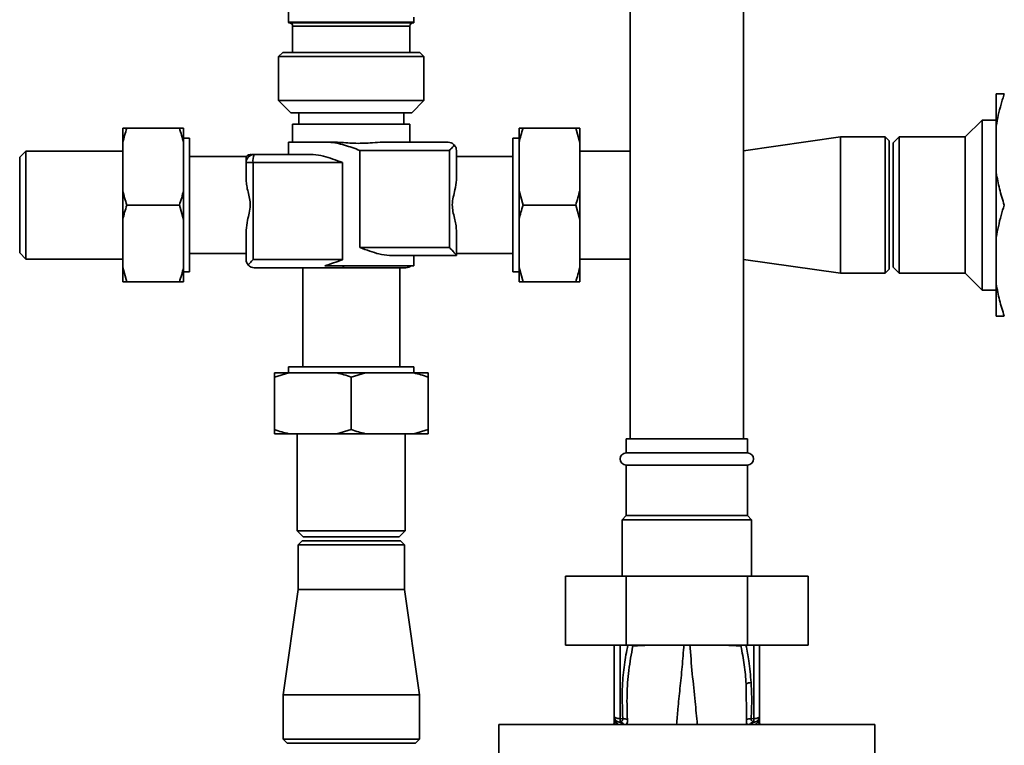
# Paper-space layout 'Blatt1' of a CAD drawing. Units: millimetres. Extents: x 0 to 5940, y 0 to 4200.
# Drawn here: x 1343 to 1587, y 2957 to 3136 of the extents above; entities that cross this region are included whole.
import ezdxf

# ---------------------------------------------------------------- set-up
doc = ezdxf.new("R2010")
doc.units = ezdxf.units.MM

psp = doc.layouts.new('Blatt1')

# ---------------------------------------------------------------- linework, layer by layer
at = {"color": 7, "linetype": 'Continuous', "lineweight": 35, "ltscale": 10}
for p, q in [((1494.19, 3257.2), (1494.19, 3032.45)), ((1522.19, 3032.45), (1522.19, 3257.2)), ((1409.69, 3139.2), (1409.69, 3135.4)), ((1440.69, 3135.4), (1440.69, 3136.6)), ((1409.69, 3135.4), (1425.19, 3135.4)), ((1409.89, 3135.2), (1425.19, 3135.2)), ((1410.69, 3134.4), (1410.69, 3127.9)), ((1425.19, 3134.4), (1410.69, 3134.4)), ((1425.19, 3135.4), (1440.69, 3135.4)), ((1425.19, 3135.2), (1440.49, 3135.2)), ((1439.69, 3134.4), (1425.19, 3134.4)), ((1439.69, 3127.9), (1439.69, 3134.4)), ((1408.24, 3127.9), (1407.24, 3126.9)), ((1407.24, 3126.9), (1407.24, 3116)), ((1432.07, 3126.9), (1407.24, 3126.9)), ((1408.24, 3127.9), (1431.69, 3127.9)), ((1431.69, 3127.9), (1442.14, 3127.9)), ((1443.14, 3126.9), (1432.07, 3126.9)), ((1443.14, 3126.9), (1442.14, 3127.9)), ((1443.14, 3116), (1443.14, 3126.9)), ((1584.69, 3109.7), (1584.69, 3117.7)), ((1407.24, 3116), (1410.24, 3113)), ((1407.24, 3116), (1443.14, 3116)), ((1440.14, 3113), (1443.14, 3116)), ((1440.14, 3113), (1410.24, 3113)), ((1412.19, 3113), (1412.19, 3110.2)), ((1438.19, 3110.2), (1438.19, 3113)), ((1410.69, 3110.2), (1410.69, 3105.7)), ((1410.69, 3110.2), (1425.19, 3110.2)), ((1425.19, 3110.2), (1439.69, 3110.2)), ((1439.69, 3105.7), (1439.69, 3110.2)), ((1581.19, 3111.2), (1577.04, 3107.05)), ((1584.69, 3111.2), (1581.19, 3111.2)), ((1581.19, 3090.2), (1581.19, 3111.2)), ((1584.69, 3098.2), (1584.69, 3109.7)), ((1368.69, 3109.2), (1369.69, 3109.2)), ((1368.69, 3105.65), (1368.69, 3109.2)), ((1369.69, 3109.2), (1382.69, 3109.2)), ((1383.69, 3105.65), (1383.69, 3109.2)), ((1466.69, 3109.2), (1467.69, 3109.2)), ((1466.69, 3109.2), (1466.69, 3105.65)), ((1480.69, 3109.2), (1467.69, 3109.2)), ((1481.69, 3105.65), (1480.69, 3109.2)), ((1481.69, 3109.2), (1481.69, 3105.65)), ((1368.69, 3093.74), (1368.69, 3105.65)), ((1385.19, 3106.7), (1383.69, 3106.7)), ((1383.69, 3093.74), (1383.69, 3105.65)), ((1385.19, 3106.7), (1385.19, 3073.7)), ((1409.69, 3105.7), (1409.69, 3102.7)), ((1419.53, 3105.7), (1409.69, 3105.7)), ((1419.53, 3105.7), (1421.83, 3105.7)), ((1432.31, 3105.7), (1449.19, 3105.7)), ((1466.69, 3106.7), (1465.19, 3106.7)), ((1465.19, 3106.7), (1465.19, 3073.7)), ((1466.69, 3105.65), (1466.69, 3093.74)), ((1481.69, 3105.65), (1481.69, 3093.74)), ((1546.19, 3107.05), (1522.19, 3103.63)), ((1557.19, 3107.05), (1546.19, 3107.05)), ((1546.19, 3090.2), (1546.19, 3107.05)), ((1558.19, 3106.05), (1557.19, 3107.05)), ((1557.19, 3090.2), (1557.19, 3107.05)), ((1558.19, 3106.05), (1558.19, 3090.2)), ((1560.69, 3107.05), (1559.19, 3105.55)), ((1559.19, 3105.55), (1559.19, 3074.85)), ((1577.04, 3107.05), (1560.69, 3107.05)), ((1560.69, 3107.05), (1560.69, 3073.35)), ((1577.04, 3090.2), (1577.04, 3107.05)), ((1344.69, 3103.55), (1343.19, 3102.05)), ((1368.69, 3103.55), (1344.69, 3103.55)), ((1344.69, 3103.55), (1344.69, 3076.85)), ((1399.19, 3102.2), (1385.19, 3102.2)), ((1401.19, 3102.7), (1415.78, 3102.7)), ((1427.35, 3103.7), (1427.35, 3079.7)), ((1449.47, 3103.7), (1427.35, 3103.7)), ((1449.47, 3079.7), (1449.47, 3103.7)), ((1451.19, 3103.7), (1451.19, 3096.42)), ((1465.19, 3102.2), (1451.19, 3102.2)), ((1494.19, 3103.55), (1481.69, 3103.55)), ((1343.19, 3102.05), (1343.19, 3078.35)), ((1399.19, 3096.42), (1399.19, 3100.7)), ((1399.19, 3100.7), (1400.92, 3100.7)), ((1423.04, 3100.7), (1400.92, 3100.7)), ((1400.92, 3100.7), (1400.92, 3076.7)), ((1423.04, 3100.7), (1423.04, 3076.7)), ((1584.69, 3082.2), (1584.69, 3098.2)), ((1368.69, 3086.65), (1368.69, 3093.74)), ((1383.69, 3086.65), (1383.69, 3093.74)), ((1466.69, 3093.74), (1467.69, 3090.2)), ((1466.69, 3093.74), (1466.69, 3086.65)), ((1481.69, 3093.74), (1481.69, 3086.65)), ((1369.69, 3090.2), (1382.69, 3090.2)), ((1383.69, 3086.65), (1382.69, 3090.2)), ((1480.69, 3090.2), (1467.69, 3090.2)), ((1481.69, 3086.65), (1480.69, 3090.2)), ((1546.19, 3073.35), (1546.19, 3090.2)), ((1557.19, 3073.35), (1557.19, 3090.2)), ((1558.19, 3090.2), (1558.19, 3074.35)), ((1577.04, 3073.35), (1577.04, 3090.2)), ((1581.19, 3069.2), (1581.19, 3090.2)), ((1368.69, 3074.74), (1368.69, 3086.65)), ((1383.69, 3074.74), (1383.69, 3086.65)), ((1466.69, 3086.65), (1466.69, 3074.74)), ((1481.69, 3086.65), (1481.69, 3074.74)), ((1399.19, 3076.7), (1399.19, 3083.98)), ((1451.19, 3083.98), (1451.19, 3077.72)), ((1584.69, 3070.7), (1584.69, 3082.2)), ((1343.19, 3078.35), (1344.69, 3076.85)), ((1385.19, 3078.2), (1399.19, 3078.2)), ((1427.35, 3079.7), (1449.47, 3079.7)), ((1451.19, 3078.2), (1465.19, 3078.2)), ((1344.69, 3076.85), (1368.69, 3076.85)), ((1423.04, 3076.7), (1400.92, 3076.7)), ((1451.19, 3077.7), (1434.61, 3077.7)), ((1440.69, 3075.2), (1440.69, 3077.7)), ((1481.69, 3076.85), (1494.19, 3076.85)), ((1522.19, 3076.76), (1546.19, 3073.35)), ((1368.69, 3074.74), (1369.69, 3071.2)), ((1368.69, 3071.2), (1368.69, 3074.74)), ((1383.69, 3071.2), (1383.69, 3074.74)), ((1383.69, 3073.7), (1385.19, 3073.7)), ((1401.19, 3074.7), (1423.32, 3074.7)), ((1413.19, 3074.7), (1413.19, 3050.2)), ((1418.65, 3075.2), (1440.69, 3075.2)), ((1423.32, 3074.7), (1438.69, 3074.7)), ((1437.19, 3050.2), (1437.19, 3074.7)), ((1465.19, 3073.7), (1466.69, 3073.7)), ((1466.69, 3074.74), (1467.69, 3071.2)), ((1466.69, 3074.74), (1466.69, 3071.2)), ((1481.69, 3074.74), (1481.69, 3071.2)), ((1546.19, 3073.35), (1557.19, 3073.35)), ((1557.19, 3073.35), (1558.19, 3074.35)), ((1559.19, 3074.85), (1560.69, 3073.35)), ((1560.69, 3073.35), (1577.04, 3073.35)), ((1577.04, 3073.35), (1581.19, 3069.2)), ((1369.69, 3071.2), (1382.69, 3071.2)), ((1383.69, 3071.2), (1382.69, 3071.2)), ((1480.69, 3071.2), (1467.69, 3071.2)), ((1481.69, 3071.2), (1480.69, 3071.2)), ((1584.69, 3062.7), (1584.69, 3070.7)), ((1581.19, 3069.2), (1584.69, 3069.2)), ((1409.74, 3048.7), (1406.19, 3047.7)), ((1409.74, 3048.7), (1406.19, 3048.7)), ((1409.69, 3050.2), (1409.69, 3048.7)), ((1409.69, 3050.2), (1440.69, 3050.2)), ((1421.65, 3048.7), (1409.74, 3048.7)), ((1428.74, 3048.7), (1421.65, 3048.7)), ((1428.74, 3048.7), (1425.19, 3047.7)), ((1440.65, 3048.7), (1428.74, 3048.7)), ((1444.19, 3048.7), (1440.65, 3048.7)), ((1440.69, 3048.7), (1440.69, 3050.2)), ((1444.19, 3048.7), (1444.19, 3047.7)), ((1406.19, 3034.7), (1406.19, 3047.7)), ((1425.19, 3034.7), (1425.19, 3047.7)), ((1444.19, 3034.7), (1444.19, 3047.7)), ((1406.19, 3033.7), (1406.19, 3034.7)), ((1421.65, 3033.7), (1425.19, 3034.7)), ((1440.65, 3033.7), (1444.19, 3034.7)), ((1409.74, 3033.7), (1406.19, 3033.7)), ((1421.65, 3033.7), (1409.74, 3033.7)), ((1411.84, 3033.7), (1411.84, 3009.7)), ((1428.74, 3033.7), (1421.65, 3033.7)), ((1440.65, 3033.7), (1428.74, 3033.7)), ((1438.54, 3009.7), (1438.54, 3033.7)), ((1444.19, 3033.7), (1440.65, 3033.7)), ((1493.19, 3032.45), (1493.19, 3028.95)), ((1523.19, 3032.45), (1493.19, 3032.45)), ((1523.19, 3028.95), (1523.19, 3032.45)), ((1523.19, 3028.95), (1493.19, 3028.95)), ((1493.19, 3025.95), (1493.19, 3013.45)), ((1523.19, 3025.95), (1493.19, 3025.95)), ((1523.19, 3013.45), (1523.19, 3025.95)), ((1493.19, 3013.45), (1492.19, 3012.45)), ((1492.19, 3012.45), (1492.19, 2998.45)), ((1524.19, 3012.45), (1492.19, 3012.45)), ((1523.19, 3013.45), (1493.19, 3013.45)), ((1524.19, 3012.45), (1523.19, 3013.45)), ((1524.19, 2998.45), (1524.19, 3012.45)), ((1411.84, 3009.7), (1413.34, 3008.2)), ((1411.84, 3009.7), (1425.19, 3009.7)), ((1425.19, 3009.7), (1438.54, 3009.7)), ((1437.04, 3008.2), (1438.54, 3009.7)), ((1413.34, 3008.2), (1425.19, 3008.2)), ((1425.19, 3008.2), (1437.04, 3008.2)), ((1413.04, 3007.2), (1412.04, 3006.2)), ((1412.04, 3006.2), (1412.04, 2995.2)), ((1438.34, 3006.2), (1412.04, 3006.2)), ((1413.04, 3007.2), (1437.34, 3007.2)), ((1438.34, 3006.2), (1437.34, 3007.2)), ((1438.34, 2995.2), (1438.34, 3006.2)), ((1478.17, 2998.45), (1478.17, 2981.45)), ((1493.18, 2998.45), (1478.17, 2998.45)), ((1493.18, 2998.45), (1493.18, 2981.45)), ((1523.21, 2998.45), (1493.18, 2998.45)), ((1523.21, 2998.45), (1523.21, 2981.45)), ((1538.22, 2998.45), (1523.21, 2998.45)), ((1538.22, 2998.45), (1538.22, 2981.45)), ((1412.04, 2995.2), (1408.34, 2969.2)), ((1412.04, 2995.2), (1425.19, 2995.2)), ((1425.19, 2995.2), (1438.34, 2995.2)), ((1442.04, 2969.2), (1438.34, 2995.2)), ((1493.18, 2981.45), (1478.17, 2981.45)), ((1490.19, 2981.45), (1490.19, 2963.91)), ((1491.67, 2981.45), (1491.67, 2963.28)), ((1523.21, 2981.45), (1493.18, 2981.45)), ((1494.79, 2981.45), (1494.81, 2981.24)), ((1521.57, 2981.24), (1521.6, 2981.45)), ((1538.22, 2981.45), (1523.21, 2981.45)), ((1524.72, 2981.45), (1524.72, 2963.28)), ((1526.19, 2963.91), (1526.19, 2981.45)), ((1522.86, 2971.84), (1522.91, 2963.08)), ((1408.34, 2969.2), (1408.34, 2958.2)), ((1408.34, 2969.2), (1425.19, 2969.2)), ((1425.19, 2969.2), (1442.04, 2969.2)), ((1442.04, 2958.2), (1442.04, 2969.2)), ((1490.2, 2963.67), (1490.21, 2963.57)), ((1526.19, 2963.79), (1526.18, 2963.7)), ((1526.18, 2963.57), (1526.19, 2963.67)), ((1526.19, 2963.79), (1526.19, 2963.67)), ((1554.68, 2961.84), (1461.71, 2961.84)), ((1490.16, 2961.84), (1490.19, 2962.45)), ((1490.19, 2961.84), (1490.19, 2962.45)), ((1490.38, 2962.55), (1490.34, 2961.84)), ((1491.67, 2962.45), (1491.49, 2962.42)), ((1491.67, 2963.28), (1492.32, 2963.26)), ((1524.72, 2963.28), (1524.07, 2963.26)), ((1524.91, 2962.42), (1524.72, 2962.45)), ((1526.05, 2961.84), (1526.02, 2962.39)), ((1526.19, 2961.84), (1526.19, 2962.45)), ((1526.19, 2962.45), (1526.23, 2961.84)), ((1408.34, 2958.2), (1409.34, 2957.2)), ((1408.34, 2958.2), (1425.19, 2958.2)), ((1425.19, 2957.2), (1409.34, 2957.2)), ((1425.19, 2958.2), (1442.04, 2958.2)), ((1441.04, 2957.2), (1425.19, 2957.2)), ((1441.04, 2957.2), (1442.04, 2958.2))]:
    psp.add_line(p, q, dxfattribs=at)
at = {"color": 7, "linetype": 'Continuous', "lineweight": 35, "ltscale": 10, "flags": 128}
psp.add_lwpolyline([(1524.72, 2963.28), (1525.01, 2963.29), (1525.29, 2963.33), (1525.54, 2963.39), (1525.76, 2963.47), (1525.95, 2963.56), (1526.08, 2963.67), (1526.17, 2963.79), (1526.19, 2963.91)], dxfattribs=at)
at = {"color": 7, "linetype": 'Continuous', "lineweight": 35, "ltscale": 100}
for centre, radius, start, end in [((1409.89, 3135.4), 0.2, 180, 270), ((1409.89, 3134.4), 0.8, 0, 90), ((1440.49, 3134.4), 0.8, 90, 180), ((1440.49, 3135.4), 0.2, 270, 0), ((1401.19, 3100.7), 2, 90, 180), ((1404.72, 3101.19), 3.83, 156.8152, 187.3464), ((1423.8, 3075.16), 0.668, 176.6862, 223.7242), ((1438.69, 3076.7), 2, 270, 311.4096), ((1493.19, 3027.45), 1.5, 90, 270), ((1523.19, 3027.45), 1.5, 270, 90), ((1524.14, 2969.66), 2.53, 91.4356, 120.4954), ((1491.69, 2963.91), 1.5, 180, 261.9841), ((1488.71, 2963.68), 1.49, 359.4555, 4.3984), ((1527.67, 2963.59), 1.49, 173.9048, 180.6922), ((1491.29, 2961.2), 1.24, 31.2459, 80.9961), ((1521.42, 2962.75), 29.75, 178.9881, 180.579), ((1491.44, 2960.98), 1.49, 35.5019, 81.4148), ((1492.53, 2960.8), 2.47, 67.3341, 94.9768), ((1523.86, 2960.8), 2.47, 85.0154, 112.61), ((1524.95, 2960.97), 1.49, 98.6663, 144.5156), ((1494.8, 2962.75), 29.93, 359.4286, 1.0084)]:
    psp.add_arc(centre, radius, start, end, dxfattribs=at)
at = {"color": 7, "linetype": 'Continuous', "lineweight": 35, "ltscale": 10}
for points, knots in [([(1586.69, 3117.7), (1586.55, 3117.27), (1586.27, 3116.4), (1585.76, 3114.65), (1585.18, 3112.42), (1584.86, 3110.61), (1584.69, 3109.7)], [0, 0, 0, 0, 0.163851, 0.327769, 0.663437, 1, 1, 1, 1]), ([(1584.69, 3117.7), (1584.77, 3117.7), (1585.23, 3117.7), (1586.03, 3117.7), (1586.69, 3117.7)], [0, 0, 0, 0, 0.178304, 1, 1, 1, 1]), ([(1369.69, 3109.2), (1369.5, 3108.6), (1369.12, 3107.43), (1368.84, 3106.24), (1368.69, 3105.65)], [0, 0, 0, 0, 0.5115693, 1, 1, 1, 1]), ([(1383.69, 3105.65), (1383.55, 3106.25), (1383.26, 3107.44), (1382.88, 3108.61), (1382.69, 3109.2)], [0, 0, 0, 0, 0.499503, 1, 1, 1, 1]), ([(1382.69, 3109.2), (1383.04, 3109.2), (1383.41, 3109.2), (1383.68, 3109.2), (1383.69, 3109.2)], [0, 0, 0, 0, 0.942314, 1, 1, 1, 1]), ([(1467.69, 3109.2), (1467.5, 3108.6), (1467.12, 3107.43), (1466.84, 3106.24), (1466.69, 3105.65)], [0, 0, 0, 0, 0.511569, 1, 1, 1, 1]), ([(1480.69, 3109.2), (1481.04, 3109.2), (1481.41, 3109.2), (1481.68, 3109.2), (1481.69, 3109.2)], [0, 0, 0, 0, 0.942314, 1, 1, 1, 1]), ([(1427.35, 3103.7), (1427.34, 3103.7), (1426.08, 3104.16), (1424.16, 3104.85), (1421.57, 3105.51), (1420.24, 3105.69), (1419.56, 3105.7), (1419.53, 3105.7)], [0, 0, 0, 0, 0.003025, 0.492395, 0.736031, 0.987094, 1, 1, 1, 1]), ([(1421.83, 3105.7), (1422.49, 3105.67), (1423.82, 3105.62), (1426.52, 3105.37), (1429.47, 3105.53), (1431.5, 3105.65), (1432.31, 3105.7)], [0, 0, 0, 0, 0.185407, 0.374725, 0.748864, 1, 1, 1, 1]), ([(1450.7, 3105.01), (1450.45, 3105.23), (1449.99, 3105.63), (1449.45, 3105.67), (1449.19, 3105.7)], [0, 0, 0, 0, 0.542723, 1, 1, 1, 1]), ([(1449.47, 3103.7), (1449.73, 3103.96), (1450.18, 3104.42), (1450.55, 3104.83), (1450.7, 3105.01)], [0, 0, 0, 0, 0.576094, 1, 1, 1, 1]), ([(1450.7, 3105.01), (1450.86, 3104.78), (1451.15, 3104.37), (1451.18, 3103.91), (1451.19, 3103.7)], [0, 0, 0, 0, 0.545541, 1, 1, 1, 1]), ([(1400.53, 3102.7), (1400.28, 3102.67), (1399.79, 3102.63), (1399.39, 3102.34), (1399.19, 3102.19)], [0, 0, 0, 0, 0.499976, 1, 1, 1, 1]), ([(1415.78, 3102.7), (1416.62, 3102.6), (1418.17, 3102.41), (1420.63, 3101.57), (1422.21, 3101), (1423.03, 3100.7), (1423.04, 3100.7)], [0, 0, 0, 0, 0.372626, 0.680597, 0.996974, 1, 1, 1, 1]), ([(1399.19, 3102.06), (1399.19, 3102.09), (1399.19, 3102.19), (1399.19, 3101.49), (1399.19, 3100.81), (1399.19, 3100.7)], [0, 0, 0, 0, 0.27066, 0.873742, 1, 1, 1, 1]), ([(1584.69, 3098.2), (1584.94, 3096.85), (1585.44, 3094.15), (1586.28, 3091.52), (1586.69, 3090.2)], [0, 0, 0, 0, 0.49856, 1, 1, 1, 1]), ([(1399.19, 3083.98), (1399.28, 3084.79), (1399.44, 3086.16), (1400, 3088.23), (1400.29, 3090.05), (1400.07, 3091.83), (1399.67, 3093.42), (1399.3, 3094.97), (1399.23, 3095.93), (1399.19, 3096.42)], [0, 0, 0, 0, 0.207378, 0.349387, 0.495373, 0.62108, 0.751812, 0.874248, 1, 1, 1, 1]), ([(1451.19, 3096.42), (1451.11, 3095.6), (1450.95, 3094.23), (1450.39, 3092.16), (1450.1, 3090.35), (1450.32, 3088.57), (1450.72, 3086.97), (1451.09, 3085.42), (1451.16, 3084.46), (1451.19, 3083.98)], [0, 0, 0, 0, 0.207378, 0.349387, 0.495373, 0.62108, 0.751812, 0.874248, 1, 1, 1, 1]), ([(1368.69, 3093.74), (1368.84, 3093.14), (1369.13, 3091.95), (1369.51, 3090.78), (1369.69, 3090.2)], [0, 0, 0, 0, 0.499503, 1, 1, 1, 1]), ([(1382.69, 3090.2), (1382.89, 3090.8), (1383.27, 3091.97), (1383.55, 3093.16), (1383.69, 3093.74)], [0, 0, 0, 0, 0.511569, 1, 1, 1, 1]), ([(1480.69, 3090.2), (1480.89, 3090.8), (1481.27, 3091.97), (1481.55, 3093.16), (1481.69, 3093.74)], [0, 0, 0, 0, 0.511569, 1, 1, 1, 1]), ([(1369.69, 3090.2), (1369.5, 3089.6), (1369.12, 3088.43), (1368.84, 3087.24), (1368.69, 3086.65)], [0, 0, 0, 0, 0.511569, 1, 1, 1, 1]), ([(1467.69, 3090.2), (1467.5, 3089.6), (1467.12, 3088.43), (1466.84, 3087.24), (1466.69, 3086.65)], [0, 0, 0, 0, 0.511569, 1, 1, 1, 1]), ([(1586.69, 3090.2), (1586.42, 3089.33), (1585.57, 3086.7), (1585.04, 3084.01), (1584.69, 3082.2)], [0, 0, 0, 0, 0.327834, 1, 1, 1, 1]), ([(1434.61, 3077.7), (1433.77, 3077.8), (1432.22, 3077.98), (1429.76, 3078.82), (1428.18, 3079.4), (1427.36, 3079.69), (1427.35, 3079.7)], [0, 0, 0, 0, 0.372626, 0.680597, 0.996974, 1, 1, 1, 1]), ([(1449.47, 3079.7), (1449.72, 3079.44), (1450.22, 3078.93), (1450.78, 3078.3), (1451.13, 3077.87), (1451.18, 3077.76), (1451.19, 3077.72)], [0, 0, 0, 0, 0.3077896, 0.6118372, 0.8218593, 1, 1, 1, 1]), ([(1399.19, 3076.7), (1399.22, 3076.43), (1399.26, 3075.97), (1399.56, 3075.56), (1399.69, 3075.38)], [0, 0, 0, 0, 0.576094, 1, 1, 1, 1]), ([(1400.92, 3076.7), (1400.66, 3076.43), (1400.21, 3075.97), (1399.84, 3075.56), (1399.69, 3075.38)], [0, 0, 0, 0, 0.576094, 1, 1, 1, 1]), ([(1423.04, 3076.7), (1423.03, 3076.69), (1422.28, 3076.42), (1420.79, 3075.87), (1419.37, 3075.42), (1418.65, 3075.2)], [0, 0, 0, 0, 0.005151, 0.49736, 1, 1, 1, 1]), ([(1382.69, 3071.2), (1382.89, 3071.8), (1383.27, 3072.97), (1383.55, 3074.16), (1383.69, 3074.74)], [0, 0, 0, 0, 0.511569, 1, 1, 1, 1]), ([(1399.69, 3075.38), (1399.94, 3075.17), (1400.4, 3074.77), (1400.94, 3074.72), (1401.19, 3074.7)], [0, 0, 0, 0, 0.542723, 1, 1, 1, 1]), ([(1480.69, 3071.2), (1480.89, 3071.8), (1481.27, 3072.97), (1481.55, 3074.16), (1481.69, 3074.74)], [0, 0, 0, 0, 0.511569, 1, 1, 1, 1]), ([(1369.69, 3071.2), (1369.35, 3071.2), (1368.98, 3071.2), (1368.71, 3071.2), (1368.69, 3071.2)], [0, 0, 0, 0, 0.942314, 1, 1, 1, 1]), ([(1467.69, 3071.2), (1467.35, 3071.2), (1466.98, 3071.2), (1466.71, 3071.2), (1466.69, 3071.2)], [0, 0, 0, 0, 0.942314, 1, 1, 1, 1]), ([(1584.69, 3070.7), (1584.94, 3069.35), (1585.44, 3066.65), (1586.28, 3064.02), (1586.69, 3062.7)], [0, 0, 0, 0, 0.4985605, 1, 1, 1, 1]), ([(1586.69, 3062.7), (1586.19, 3062.7), (1585.37, 3062.7), (1584.89, 3062.7), (1584.69, 3062.7)], [0, 0, 0, 0, 0.60547, 1, 1, 1, 1]), ([(1406.19, 3047.7), (1406.19, 3048.04), (1406.19, 3048.41), (1406.19, 3048.68), (1406.19, 3048.7)], [0, 0, 0, 0, 0.942314, 1, 1, 1, 1]), ([(1425.19, 3047.7), (1424.6, 3047.89), (1423.42, 3048.27), (1422.23, 3048.56), (1421.65, 3048.7)], [0, 0, 0, 0, 0.511569, 1, 1, 1, 1]), ([(1444.19, 3047.7), (1443.6, 3047.89), (1442.42, 3048.27), (1441.23, 3048.56), (1440.65, 3048.7)], [0, 0, 0, 0, 0.511569, 1, 1, 1, 1]), ([(1406.19, 3034.7), (1406.79, 3034.5), (1407.97, 3034.13), (1409.16, 3033.84), (1409.74, 3033.7)], [0, 0, 0, 0, 0.511569, 1, 1, 1, 1]), ([(1425.19, 3034.7), (1425.79, 3034.5), (1426.97, 3034.13), (1428.16, 3033.84), (1428.74, 3033.7)], [0, 0, 0, 0, 0.511569, 1, 1, 1, 1]), ([(1444.19, 3034.7), (1444.19, 3034.35), (1444.19, 3033.99), (1444.19, 3033.71), (1444.19, 3033.7)], [0, 0, 0, 0, 0.942314, 1, 1, 1, 1]), ([(1493.59, 2981.45), (1493.28, 2979.84), (1492.65, 2976.52), (1492.09, 2970.44), (1492.23, 2965.99), (1492.32, 2963.26)], [0, 0, 0, 0, 0.268786, 0.553203, 1, 1, 1, 1]), ([(1493.48, 2963.08), (1493.42, 2965.1), (1493.29, 2969.15), (1493.73, 2975.22), (1494.45, 2979.24), (1494.81, 2981.24)], [0, 0, 0, 0, 0.333395, 0.66709, 1, 1, 1, 1]), ([(1494.81, 2981.24), (1494.75, 2981.29), (1494.65, 2981.37), (1494.52, 2981.43), (1494.48, 2981.45)], [0, 0, 0, 0, 0.718813, 1, 1, 1, 1]), ([(1494.81, 2981.24), (1495.6, 2981.29), (1496.91, 2981.37), (1498.69, 2981.42), (1499.41, 2981.45)], [0, 0, 0, 0, 0.5951496, 1, 1, 1, 1]), ([(1505.63, 2961.84), (1505.74, 2963.1), (1505.99, 2965.99), (1506.49, 2970.73), (1507.03, 2976.03), (1507.33, 2979.75), (1507.48, 2981.61)], [0, 0, 0, 0, 0.205663, 0.470103, 0.735329, 1, 1, 1, 1]), ([(1510.76, 2961.84), (1510.59, 2963.71), (1510.23, 2967.74), (1509.51, 2974.3), (1509.11, 2979.17), (1508.91, 2981.61)], [0, 0, 0, 0, 0.303402, 0.651906, 1, 1, 1, 1]), ([(1516.84, 2981.45), (1517.61, 2981.42), (1519.44, 2981.37), (1520.79, 2981.28), (1521.57, 2981.24)], [0, 0, 0, 0, 0.420434, 1, 1, 1, 1]), ([(1521.57, 2981.24), (1521.64, 2981.29), (1521.74, 2981.36), (1521.87, 2981.43), (1521.91, 2981.45)], [0, 0, 0, 0, 0.703229, 1, 1, 1, 1]), ([(1521.57, 2981.24), (1521.87, 2979.68), (1522.47, 2976.56), (1522.73, 2973.42), (1522.86, 2971.84)], [0, 0, 0, 0, 0.499273, 1, 1, 1, 1]), ([(1524.08, 2972.19), (1523.93, 2973.99), (1523.67, 2977.09), (1523.06, 2980.15), (1522.8, 2981.45)], [0, 0, 0, 0, 0.577002, 1, 1, 1, 1]), ([(1524.07, 2963.26), (1524.16, 2964.93), (1524.31, 2967.91), (1524.15, 2970.88), (1524.08, 2972.19)], [0, 0, 0, 0, 0.559976, 1, 1, 1, 1]), ([(1490.2, 2963.67), (1490.2, 2963.44), (1490.2, 2963.03), (1490.2, 2962.63), (1490.19, 2962.45)], [0, 0, 0, 0, 0.558516, 1, 1, 1, 1]), ([(1490.19, 2961.84), (1490.2, 2962.17), (1490.2, 2962.74), (1490.21, 2963.32), (1490.21, 2963.57)], [0, 0, 0, 0, 0.562007, 1, 1, 1, 1]), ([(1490.2, 2963.75), (1490.2, 2963.76), (1490.2, 2963.77), (1490.2, 2963.79), (1490.2, 2963.79)], [0, 0, 0, 0, 0.559928, 1, 1, 1, 1]), ([(1490.2, 2963.75), (1490.21, 2963.72), (1490.21, 2963.66), (1490.21, 2963.6), (1490.21, 2963.57)], [0, 0, 0, 0, 0.56, 1, 1, 1, 1]), ([(1490.2, 2963.67), (1490.2, 2963.48), (1490.2, 2963.26), (1490.2, 2963.05), (1490.2, 2963.02)], [0, 0, 0, 0, 0.880409, 1, 1, 1, 1]), ([(1490.21, 2963.57), (1490.22, 2963.51), (1490.24, 2963.37), (1490.4, 2962.81), (1490.71, 2962.25), (1491.14, 2961.95), (1491.3, 2961.84)], [0, 0, 0, 0, 0.190472, 0.380299, 0.760144, 1, 1, 1, 1]), ([(1525.09, 2961.84), (1525.26, 2961.96), (1525.69, 2962.25), (1525.99, 2962.82), (1526.15, 2963.37), (1526.17, 2963.51), (1526.18, 2963.57)], [0, 0, 0, 0, 0.242048, 0.620124, 0.809483, 1, 1, 1, 1]), ([(1526.18, 2963.57), (1526.18, 2963.25), (1526.19, 2962.67), (1526.19, 2962.1), (1526.19, 2961.84)], [0, 0, 0, 0, 0.557981, 1, 1, 1, 1]), ([(1526.19, 2963.79), (1526.19, 2963.79), (1526.19, 2963.77), (1526.19, 2963.76), (1526.19, 2963.75)], [0, 0, 0, 0, 0.560077, 1, 1, 1, 1]), ([(1526.19, 2962.46), (1526.19, 2962.67), (1526.19, 2963.1), (1526.19, 2963.54), (1526.19, 2963.75)], [0, 0, 0, 0, 0.501558, 1, 1, 1, 1]), ([(1526.19, 2962.45), (1526.19, 2962.68), (1526.19, 2963.08), (1526.19, 2963.49), (1526.19, 2963.67)], [0, 0, 0, 0, 0.561479, 1, 1, 1, 1]), ([(1461.71, 2961.84), (1461.71, 2956), (1461.69, 2944.31), (1461.68, 2932.6), (1461.68, 2926.74)], [0, 0, 0, 0, 0.500125, 1, 1, 1, 1]), ([(1492.32, 2963.26), (1492.32, 2963.21), (1492.33, 2963.11), (1492.3, 2962.91), (1492.18, 2962.7), (1491.95, 2962.53), (1491.76, 2962.48), (1491.67, 2962.45)], [0, 0, 0, 0, 0.113383, 0.2272916, 0.4643769, 0.7226271, 1, 1, 1, 1]), ([(1493.25, 2961.84), (1493.28, 2961.89), (1493.39, 2962.06), (1493.49, 2962.48), (1493.49, 2962.88), (1493.48, 2963.08)], [0, 0, 0, 0, 0.189101, 0.593835, 1, 1, 1, 1]), ([(1522.91, 2963.08), (1522.91, 2962.88), (1522.9, 2962.48), (1523, 2962.06), (1523.11, 2961.9), (1523.14, 2961.84)], [0, 0, 0, 0, 0.4045145, 0.8079542, 1, 1, 1, 1]), ([(1524.72, 2962.45), (1524.63, 2962.48), (1524.44, 2962.53), (1524.21, 2962.7), (1524.09, 2962.91), (1524.06, 2963.11), (1524.07, 2963.21), (1524.07, 2963.26)], [0, 0, 0, 0, 0.27768, 0.535592, 0.772771, 0.886415, 1, 1, 1, 1]), ([(1524.55, 2962.31), (1524.44, 2962.24), (1524.24, 2962.13), (1524.11, 2961.93), (1524.06, 2961.84)], [0, 0, 0, 0, 0.5842879, 1, 1, 1, 1]), ([(1524.91, 2962.42), (1524.78, 2962.41), (1524.65, 2962.39), (1524.55, 2962.31), (1524.55, 2962.31)], [0, 0, 0, 0, 0.999308, 1, 1, 1, 1]), ([(1554.68, 2851.44), (1554.7, 2861.73), (1554.72, 2882.32), (1554.72, 2911.07), (1554.71, 2937.6), (1554.69, 2953.76), (1554.68, 2961.84)], [0, 0, 0, 0, 0.279902, 0.560023, 0.780098, 1, 1, 1, 1])]:
    psp.add_open_spline(points, degree=3, knots=knots, dxfattribs=at)
for points in [[(1490.19, 2963.91), (1490.22, 2963.83), (1490.26, 2963.66), (1490.6, 2963.46), (1491.09, 2963.31), (1491.47, 2963.29), (1491.67, 2963.28)], [(1526.19, 2963.91), (1526.18, 2963.73), (1526.14, 2963.37), (1525.85, 2962.91), (1525.43, 2962.56), (1525.08, 2962.47), (1524.91, 2962.42)]]:
    psp.add_open_spline(points, degree=3, dxfattribs=at)

doc.saveas('drawing.dxf')
